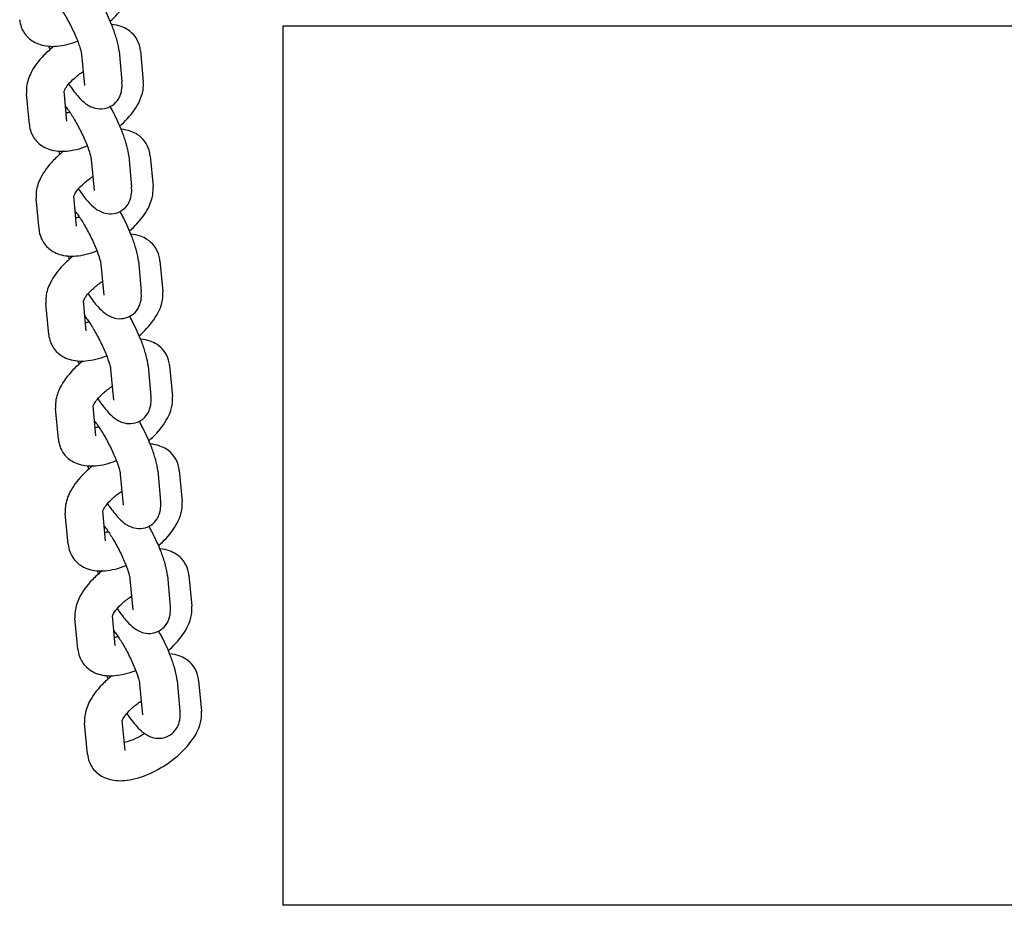
# Model space of a CAD drawing. Extents: x -23916 to -7741, y 27227 to 38083.
# Drawn here: x -17329 to -17173, y 27799 to 27940 of the extents above; entities that cross this region are included whole.
import ezdxf

# ---------------------------------------------------------------- set-up
doc = ezdxf.new("R2010")
doc.units = 0
doc.header["$MEASUREMENT"] = 0
doc.layers.get('0').update_dxf_attribs({"linetype": 'CONTINUOUS'})

# ---------------------------------------------------------------- blocks, each defined once
blk = doc.blocks.new('A$C038277DE')
for p, q in [((5668.87, 712), (4368.87, 712)), ((4368.87, 712), (4368.87, 572)), ((4336.84, 707.49), (4337.29, 702.58)), ((4342.81, 708.05), (4343.26, 703.13)), ((4346.23, 708.06), (4346.68, 703.14)), ((4328.53, 696.32), (4328.08, 701.24)), ((4334.51, 696.88), (4334.07, 701.65)), ((4338.38, 690.79), (4338.83, 685.87)), ((4344.35, 691.34), (4344.81, 686.43)), ((4347.77, 691.35), (4348.23, 686.44)), ((4330.08, 679.62), (4329.62, 684.53)), ((4336.05, 680.17), (4335.61, 684.95)), ((4345.9, 674.63), (4346.35, 669.72)), ((4349.32, 674.65), (4349.77, 669.73)), ((4339.92, 674.08), (4340.38, 669.17)), ((4337.59, 663.46), (4337.15, 668.24)), ((4331.62, 662.91), (4331.16, 667.83)), ((4341.46, 657.38), (4341.92, 652.46)), ((4347.44, 657.93), (4347.89, 653.02)), ((4350.86, 657.94), (4351.31, 653.03)), ((4333.16, 646.21), (4332.71, 651.12)), ((4339.14, 646.76), (4338.7, 651.53)), ((4343.01, 640.67), (4343.46, 635.76)), ((4348.98, 641.22), (4349.44, 636.31)), ((4352.4, 641.23), (4352.86, 636.32)), ((4334.7, 629.5), (4334.25, 634.41)), ((4340.68, 630.05), (4340.24, 634.83)), ((4350.52, 624.52), (4350.98, 619.6)), ((4353.95, 624.53), (4354.4, 619.62)), ((4344.55, 623.97), (4345, 619.05)), ((4342.22, 613.35), (4341.78, 618.12)), ((4336.25, 612.8), (4335.79, 617.71)), ((4346.09, 607.26), (4346.55, 602.35)), ((4352.07, 607.81), (4352.52, 602.9)), ((4355.49, 607.82), (4355.94, 602.91)), ((4337.79, 596.09), (4337.34, 601)), ((4343.77, 596.64), (4343.32, 601.42)), ((5668.87, 572), (4368.87, 572))]:
    blk.add_line(p, q)
for points, knots in [([(4341.4, 712.8), (4341.82, 713.17), (4342.22, 713.55), (4343.46, 714.89), (4344.1, 715.83), (4344.79, 717.3), (4344.99, 717.9), (4345.17, 718.98), (4345.18, 719.43), (4345.14, 719.85)], [41.731197, 41.731197, 41.731197, 41.731197, 43.049902, 43.049902, 46.155326, 46.155326, 48.091329, 48.091329, 49.560935, 49.560935, 49.560935, 49.560935]), ([(4332.75, 715.92), (4332.89, 715.75), (4333.04, 715.54), (4333.52, 714.86), (4333.86, 714.34), (4334.55, 713.16), (4334.91, 712.49), (4335.57, 711.15), (4335.87, 710.48), (4336.36, 709.27), (4336.53, 708.76), (4336.74, 708.02), (4336.8, 707.76), (4336.83, 707.56), (4336.83, 707.52), (4336.83, 707.49)], [19.530954, 19.530954, 19.530954, 19.530954, 20.29396, 20.29396, 21.69458, 21.69458, 23.216353, 23.216353, 24.749099, 24.749099, 26.199732, 26.199732, 27.466595, 27.466595, 27.946415, 27.946415, 27.946415, 27.946415]), ([(4342.81, 708.05), (4342.77, 708.52), (4342.67, 709.05), (4342.47, 709.83), (4342.42, 709.99), (4342.37, 710.16), (4342.2, 710.71), (4342, 711.3), (4341.38, 712.88), (4340.94, 713.87), (4340.25, 715.22), (4340.07, 715.57), (4339.88, 715.91)], [67.243563, 67.243563, 67.243563, 67.243563, 69.71322, 69.71322, 70.357054, 70.357054, 70.357054, 72.516137, 72.516137, 75.807896, 75.807896, 76.948143, 76.948143, 76.948143, 76.948143]), ([(4326.99, 713.03), (4327.03, 712.61), (4327.12, 712.21), (4327.49, 711.21), (4327.87, 710.63), (4328.86, 709.7), (4329.48, 709.31), (4331.1, 708.8), (4332, 708.74), (4333.9, 708.9), (4335, 709.16), (4336.21, 709.63)], [23.242907, 23.242907, 23.242907, 23.242907, 24.912565, 24.912565, 27.868946, 27.868946, 30.675017, 30.675017, 33.647612, 33.647612, 36.908013, 36.908013, 36.908013, 36.908013]), ([(4346.23, 708.06), (4346.2, 708.37), (4346.14, 708.67), (4345.91, 709.46), (4345.68, 709.93), (4345.03, 710.8), (4344.63, 711.16), (4344.18, 711.45), (4343.86, 711.66), (4343.52, 711.82), (4342.65, 712.13), (4342.13, 712.23), (4341.62, 712.28)], [49.560935, 49.560935, 49.560935, 49.560935, 50.643741, 50.643741, 52.56578, 52.56578, 54.50247, 54.50247, 54.50247, 55.874664, 55.874664, 57.803685, 57.803685, 57.803685, 57.803685]), ([(4332.43, 708.79), (4331.87, 708.34), (4331.34, 707.86), (4329.95, 706.44), (4329.28, 705.51), (4328.46, 703.9), (4328.2, 703.14), (4328.05, 701.97), (4328.05, 701.59), (4328.08, 701.24)], [68.017561, 68.017561, 68.017561, 68.017561, 69.956219, 69.956219, 73.519586, 73.519586, 76.342232, 76.342232, 77.745377, 77.745377, 77.745377, 77.745377]), ([(4331.6, 708.81), (4331.62, 708.76), (4331.64, 708.72), (4331.71, 708.54), (4331.77, 708.41), (4331.82, 708.28)], [34.9608061, 34.9608061, 34.9608061, 34.9608061, 35.1343087, 35.1343087, 35.5996255, 35.5996255, 35.5996255, 35.5996255]), ([(4334.05, 701.6), (4334.05, 701.6), (4334.05, 701.61), (4334.07, 701.67), (4334.12, 701.79), (4334.33, 702.17), (4334.5, 702.43), (4334.99, 703.03), (4335.32, 703.37), (4336.12, 704.08), (4336.59, 704.44), (4337.09, 704.76)], [22.631827, 22.631827, 22.631827, 22.631827, 23.014961, 23.014961, 24.51969, 24.51969, 26.174552, 26.174552, 28.070117, 28.070117, 30.106411, 30.106411, 30.106411, 30.106411]), ([(4334.79, 702.78), (4335.39, 701.89), (4335.92, 701.23), (4336.73, 700.33), (4337.1, 699.98), (4337.68, 699.55), (4337.9, 699.41), (4338.41, 699.13), (4338.71, 699.01), (4339.5, 698.82), (4339.97, 698.8), (4340.89, 698.95), (4341.33, 699.12), (4342.13, 699.64), (4342.46, 699.99), (4342.86, 700.62), (4342.97, 700.86), (4343.14, 701.33), (4343.19, 701.55), (4343.29, 702.14), (4343.31, 702.51), (4343.27, 703.01), (4343.27, 703.07), (4343.26, 703.13)], [42.353052, 42.353052, 42.353052, 42.353052, 46.108038, 46.108038, 49.511977, 49.511977, 51.30717, 51.30717, 53.339814, 53.339814, 56.088421, 56.088421, 58.782894, 58.782894, 61.521496, 61.521496, 63.112641, 63.112641, 64.566306, 64.566306, 66.910603, 66.910603, 67.243559, 67.243559, 67.243559, 67.243559]), ([(4342.94, 696.1), (4343.36, 696.46), (4343.76, 696.85), (4345, 698.19), (4345.64, 699.13), (4346.33, 700.6), (4346.53, 701.19), (4346.71, 702.27), (4346.72, 702.72), (4346.68, 703.14)], [41.731197, 41.731197, 41.731197, 41.731197, 43.049902, 43.049902, 46.155326, 46.155326, 48.091329, 48.091329, 49.560935, 49.560935, 49.560935, 49.560935]), ([(4334.29, 699.22), (4334.43, 699.04), (4334.58, 698.84), (4335.07, 698.16), (4335.4, 697.63), (4336.1, 696.45), (4336.45, 695.79), (4337.12, 694.45), (4337.42, 693.78), (4337.9, 692.57), (4338.07, 692.06), (4338.29, 691.31), (4338.34, 691.06), (4338.37, 690.85), (4338.38, 690.81), (4338.38, 690.79)], [19.530954, 19.530954, 19.530954, 19.530954, 20.29396, 20.29396, 21.69458, 21.69458, 23.216353, 23.216353, 24.749099, 24.749099, 26.199732, 26.199732, 27.466595, 27.466595, 27.946415, 27.946415, 27.946415, 27.946415]), ([(4344.35, 691.34), (4344.31, 691.81), (4344.21, 692.34), (4344.01, 693.12), (4343.96, 693.28), (4343.91, 693.45), (4343.75, 694.01), (4343.54, 694.6), (4342.93, 696.17), (4342.48, 697.17), (4341.79, 698.52), (4341.61, 698.86), (4341.42, 699.2)], [67.243559, 67.243559, 67.243559, 67.243559, 69.713213, 69.713213, 70.357049, 70.357049, 70.357049, 72.516132, 72.516132, 75.807891, 75.807891, 76.948138, 76.948138, 76.948138, 76.948138]), ([(4328.53, 696.32), (4328.57, 695.9), (4328.66, 695.51), (4329.03, 694.5), (4329.41, 693.92), (4330.4, 692.99), (4331.03, 692.6), (4332.65, 692.1), (4333.55, 692.03), (4335.44, 692.2), (4336.55, 692.45), (4337.75, 692.93)], [23.242907, 23.242907, 23.242907, 23.242907, 24.912565, 24.912565, 27.868946, 27.868946, 30.675017, 30.675017, 33.647612, 33.647612, 36.908013, 36.908013, 36.908013, 36.908013]), ([(4347.77, 691.35), (4347.74, 691.66), (4347.69, 691.96), (4347.45, 692.75), (4347.22, 693.23), (4346.57, 694.09), (4346.17, 694.46), (4345.72, 694.75), (4345.4, 694.95), (4345.06, 695.12), (4344.19, 695.43), (4343.67, 695.53), (4343.16, 695.57)], [49.560935, 49.560935, 49.560935, 49.560935, 50.643741, 50.643741, 52.56578, 52.56578, 54.50247, 54.50247, 54.50247, 55.874664, 55.874664, 57.803685, 57.803685, 57.803685, 57.803685]), ([(4333.97, 692.08), (4333.41, 691.64), (4332.88, 691.16), (4331.5, 689.73), (4330.83, 688.81), (4330, 687.2), (4329.74, 686.44), (4329.59, 685.26), (4329.59, 684.89), (4329.62, 684.53)], [68.017561, 68.017561, 68.017561, 68.017561, 69.956219, 69.956219, 73.519586, 73.519586, 76.342232, 76.342232, 77.745377, 77.745377, 77.745377, 77.745377]), ([(4333.15, 692.1), (4333.17, 692.06), (4333.19, 692.01), (4333.26, 691.84), (4333.31, 691.71), (4333.37, 691.58)], [34.9608071, 34.9608071, 34.9608071, 34.9608071, 35.1343097, 35.1343097, 35.5996266, 35.5996266, 35.5996266, 35.5996266]), ([(4335.59, 684.89), (4335.59, 684.89), (4335.6, 684.9), (4335.61, 684.96), (4335.66, 685.09), (4335.87, 685.47), (4336.04, 685.72), (4336.53, 686.32), (4336.87, 686.66), (4337.67, 687.37), (4338.13, 687.73), (4338.63, 688.06)], [22.631827, 22.631827, 22.631827, 22.631827, 23.014961, 23.014961, 24.51969, 24.51969, 26.174552, 26.174552, 28.070117, 28.070117, 30.106411, 30.106411, 30.106411, 30.106411]), ([(4336.33, 686.08), (4336.93, 685.18), (4337.46, 684.52), (4338.27, 683.63), (4338.64, 683.28), (4339.22, 682.84), (4339.44, 682.7), (4339.96, 682.43), (4340.25, 682.31), (4341.05, 682.11), (4341.52, 682.09), (4342.44, 682.24), (4342.88, 682.41), (4343.67, 682.94), (4344, 683.28), (4344.4, 683.91), (4344.51, 684.15), (4344.68, 684.62), (4344.73, 684.85), (4344.83, 685.43), (4344.85, 685.81), (4344.82, 686.3), (4344.81, 686.36), (4344.81, 686.43)], [42.353053, 42.353053, 42.353053, 42.353053, 46.10804, 46.10804, 49.511979, 49.511979, 51.307173, 51.307173, 53.339817, 53.339817, 56.088424, 56.088424, 58.782897, 58.782897, 61.521499, 61.521499, 63.112646, 63.112646, 64.566311, 64.566311, 66.910608, 66.910608, 67.243563, 67.243563, 67.243563, 67.243563]), ([(4344.48, 679.39), (4344.9, 679.76), (4345.3, 680.14), (4346.55, 681.48), (4347.19, 682.42), (4347.87, 683.89), (4348.07, 684.49), (4348.25, 685.57), (4348.27, 686.01), (4348.23, 686.44)], [41.731197, 41.731197, 41.731197, 41.731197, 43.049902, 43.049902, 46.155326, 46.155326, 48.091329, 48.091329, 49.560935, 49.560935, 49.560935, 49.560935]), ([(4335.83, 682.51), (4335.97, 682.34), (4336.13, 682.13), (4336.61, 681.45), (4336.94, 680.93), (4337.64, 679.75), (4338, 679.08), (4338.66, 677.74), (4338.96, 677.07), (4339.44, 675.86), (4339.61, 675.35), (4339.83, 674.6), (4339.88, 674.35), (4339.91, 674.15), (4339.92, 674.11), (4339.92, 674.08)], [19.530954, 19.530954, 19.530954, 19.530954, 20.29396, 20.29396, 21.69458, 21.69458, 23.216353, 23.216353, 24.749099, 24.749099, 26.199732, 26.199732, 27.466595, 27.466595, 27.946415, 27.946415, 27.946415, 27.946415]), ([(4345.9, 674.63), (4345.85, 675.11), (4345.76, 675.63), (4345.55, 676.41), (4345.51, 676.58), (4345.46, 676.74), (4345.29, 677.3), (4345.09, 677.89), (4344.47, 679.46), (4344.02, 680.46), (4343.33, 681.81), (4343.15, 682.16), (4342.97, 682.49)], [67.243568, 67.243568, 67.243568, 67.243568, 69.713227, 69.713227, 70.357059, 70.357059, 70.357059, 72.516142, 72.516142, 75.807901, 75.807901, 76.948148, 76.948148, 76.948148, 76.948148]), ([(4330.08, 679.62), (4330.11, 679.2), (4330.21, 678.8), (4330.58, 677.8), (4330.96, 677.22), (4331.95, 676.29), (4332.57, 675.9), (4334.19, 675.39), (4335.09, 675.33), (4336.98, 675.49), (4338.09, 675.75), (4339.3, 676.22)], [23.242907, 23.242907, 23.242907, 23.242907, 24.912565, 24.912565, 27.868946, 27.868946, 30.675017, 30.675017, 33.647612, 33.647612, 36.908013, 36.908013, 36.908013, 36.908013]), ([(4349.32, 674.65), (4349.29, 674.96), (4349.23, 675.26), (4349, 676.04), (4348.76, 676.52), (4348.11, 677.39), (4347.72, 677.75), (4347.26, 678.04), (4346.94, 678.25), (4346.6, 678.41), (4345.74, 678.72), (4345.22, 678.82), (4344.7, 678.86)], [49.560935, 49.560935, 49.560935, 49.560935, 50.643741, 50.643741, 52.56578, 52.56578, 54.50247, 54.50247, 54.50247, 55.874664, 55.874664, 57.803685, 57.803685, 57.803685, 57.803685]), ([(4335.51, 675.38), (4334.95, 674.93), (4334.42, 674.45), (4333.04, 673.03), (4332.37, 672.1), (4331.55, 670.49), (4331.28, 669.73), (4331.14, 668.55), (4331.13, 668.18), (4331.16, 667.83)], [68.017561, 68.017561, 68.017561, 68.017561, 69.956219, 69.956219, 73.519586, 73.519586, 76.342232, 76.342232, 77.745377, 77.745377, 77.745377, 77.745377]), ([(4334.69, 675.4), (4334.71, 675.35), (4334.73, 675.3), (4334.8, 675.13), (4334.85, 675), (4334.91, 674.87)], [34.9608081, 34.9608081, 34.9608081, 34.9608081, 35.1343106, 35.1343106, 35.5996276, 35.5996276, 35.5996276, 35.5996276]), ([(4337.14, 668.19), (4337.14, 668.19), (4337.14, 668.2), (4337.16, 668.26), (4337.2, 668.38), (4337.41, 668.76), (4337.58, 669.02), (4338.08, 669.61), (4338.41, 669.96), (4339.21, 670.67), (4339.68, 671.03), (4340.17, 671.35)], [22.631827, 22.631827, 22.631827, 22.631827, 23.014961, 23.014961, 24.51969, 24.51969, 26.174552, 26.174552, 28.070117, 28.070117, 30.106411, 30.106411, 30.106411, 30.106411]), ([(4337.88, 669.37), (4338.48, 668.48), (4339, 667.82), (4339.81, 666.92), (4340.18, 666.57), (4340.77, 666.14), (4340.98, 665.99), (4341.5, 665.72), (4341.8, 665.6), (4342.59, 665.41), (4343.06, 665.38), (4343.98, 665.54), (4344.42, 665.71), (4345.21, 666.23), (4345.55, 666.58), (4345.94, 667.21), (4346.06, 667.45), (4346.22, 667.92), (4346.28, 668.14), (4346.37, 668.72), (4346.39, 669.1), (4346.36, 669.6), (4346.36, 669.66), (4346.35, 669.72)], [42.353055, 42.353055, 42.353055, 42.353055, 46.108041, 46.108041, 49.511981, 49.511981, 51.307175, 51.307175, 53.33982, 53.33982, 56.088427, 56.088427, 58.782901, 58.782901, 61.521503, 61.521503, 63.11265, 63.11265, 64.566315, 64.566315, 66.910614, 66.910614, 67.243568, 67.243568, 67.243568, 67.243568]), ([(4346.03, 662.68), (4346.45, 663.05), (4346.84, 663.44), (4348.09, 664.78), (4348.73, 665.71), (4349.42, 667.18), (4349.62, 667.78), (4349.79, 668.86), (4349.81, 669.31), (4349.77, 669.73)], [41.731197, 41.731197, 41.731197, 41.731197, 43.049902, 43.049902, 46.155326, 46.155326, 48.091329, 48.091329, 49.560935, 49.560935, 49.560935, 49.560935]), ([(4337.38, 665.81), (4337.51, 665.63), (4337.67, 665.43), (4338.15, 664.74), (4338.49, 664.22), (4339.18, 663.04), (4339.54, 662.38), (4340.2, 661.04), (4340.5, 660.37), (4340.98, 659.15), (4341.16, 658.65), (4341.37, 657.9), (4341.43, 657.65), (4341.46, 657.44), (4341.46, 657.4), (4341.46, 657.38)], [19.530954, 19.530954, 19.530954, 19.530954, 20.29396, 20.29396, 21.69458, 21.69458, 23.216353, 23.216353, 24.749099, 24.749099, 26.199732, 26.199732, 27.466595, 27.466595, 27.946415, 27.946415, 27.946415, 27.946415]), ([(4347.44, 657.93), (4347.4, 658.4), (4347.3, 658.93), (4347.09, 659.71), (4347.05, 659.87), (4347, 660.04), (4346.83, 660.6), (4346.63, 661.19), (4346.01, 662.76), (4345.56, 663.75), (4344.88, 665.11), (4344.7, 665.45), (4344.51, 665.79)], [67.243568, 67.243568, 67.243568, 67.243568, 69.713227, 69.713227, 70.357059, 70.357059, 70.357059, 72.516142, 72.516142, 75.807901, 75.807901, 76.948148, 76.948148, 76.948148, 76.948148]), ([(4331.62, 662.91), (4331.66, 662.49), (4331.75, 662.1), (4332.12, 661.09), (4332.5, 660.51), (4333.49, 659.58), (4334.11, 659.19), (4335.73, 658.69), (4336.63, 658.62), (4338.53, 658.78), (4339.63, 659.04), (4340.84, 659.52)], [23.242907, 23.242907, 23.242907, 23.242907, 24.912565, 24.912565, 27.868946, 27.868946, 30.675017, 30.675017, 33.647612, 33.647612, 36.908013, 36.908013, 36.908013, 36.908013]), ([(4350.86, 657.94), (4350.83, 658.25), (4350.77, 658.55), (4350.54, 659.34), (4350.31, 659.82), (4349.66, 660.68), (4349.26, 661.05), (4348.81, 661.34), (4348.49, 661.54), (4348.14, 661.71), (4347.28, 662.02), (4346.76, 662.12), (4346.25, 662.16)], [49.560935, 49.560935, 49.560935, 49.560935, 50.643741, 50.643741, 52.56578, 52.56578, 54.50247, 54.50247, 54.50247, 55.874664, 55.874664, 57.803685, 57.803685, 57.803685, 57.803685]), ([(4337.06, 658.67), (4336.49, 658.23), (4335.97, 657.75), (4334.58, 656.32), (4333.91, 655.39), (4333.09, 653.79), (4332.83, 653.03), (4332.68, 651.85), (4332.68, 651.47), (4332.71, 651.12)], [68.017561, 68.017561, 68.017561, 68.017561, 69.956219, 69.956219, 73.519586, 73.519586, 76.342232, 76.342232, 77.745377, 77.745377, 77.745377, 77.745377]), ([(4336.23, 658.69), (4336.25, 658.65), (4336.27, 658.6), (4336.34, 658.42), (4336.4, 658.3), (4336.45, 658.17)], [34.9608081, 34.9608081, 34.9608081, 34.9608081, 35.1343106, 35.1343106, 35.5996276, 35.5996276, 35.5996276, 35.5996276]), ([(4338.68, 651.48), (4338.68, 651.48), (4338.68, 651.49), (4338.7, 651.55), (4338.74, 651.68), (4338.96, 652.06), (4339.13, 652.31), (4339.62, 652.91), (4339.95, 653.25), (4340.75, 653.96), (4341.22, 654.32), (4341.72, 654.65)], [22.631827, 22.631827, 22.631827, 22.631827, 23.014961, 23.014961, 24.51969, 24.51969, 26.174552, 26.174552, 28.070117, 28.070117, 30.106411, 30.106411, 30.106411, 30.106411]), ([(4339.42, 652.67), (4340.02, 651.77), (4340.55, 651.11), (4341.36, 650.22), (4341.73, 649.87), (4342.31, 649.43), (4342.53, 649.29), (4343.04, 649.02), (4343.34, 648.89), (4344.13, 648.7), (4344.6, 648.68), (4345.52, 648.83), (4345.96, 649), (4346.76, 649.53), (4347.09, 649.87), (4347.48, 650.5), (4347.6, 650.74), (4347.77, 651.21), (4347.82, 651.44), (4347.92, 652.02), (4347.94, 652.4), (4347.9, 652.89), (4347.9, 652.95), (4347.89, 653.02)], [42.353055, 42.353055, 42.353055, 42.353055, 46.108041, 46.108041, 49.511981, 49.511981, 51.307175, 51.307175, 53.33982, 53.33982, 56.088427, 56.088427, 58.782901, 58.782901, 61.521503, 61.521503, 63.11265, 63.11265, 64.566315, 64.566315, 66.910614, 66.910614, 67.243568, 67.243568, 67.243568, 67.243568]), ([(4347.57, 645.98), (4347.99, 646.35), (4348.39, 646.73), (4349.63, 648.07), (4350.27, 649.01), (4350.96, 650.48), (4351.16, 651.07), (4351.34, 652.16), (4351.35, 652.6), (4351.31, 653.03)], [41.731197, 41.731197, 41.731197, 41.731197, 43.049902, 43.049902, 46.155326, 46.155326, 48.091329, 48.091329, 49.560935, 49.560935, 49.560935, 49.560935]), ([(4338.92, 649.1), (4339.06, 648.93), (4339.21, 648.72), (4339.69, 648.04), (4340.03, 647.52), (4340.73, 646.33), (4341.08, 645.67), (4341.75, 644.33), (4342.05, 643.66), (4342.53, 642.45), (4342.7, 641.94), (4342.92, 641.19), (4342.97, 640.94), (4343, 640.74), (4343, 640.7), (4343.01, 640.67)], [19.530954, 19.530954, 19.530954, 19.530954, 20.29396, 20.29396, 21.69458, 21.69458, 23.216353, 23.216353, 24.749099, 24.749099, 26.199732, 26.199732, 27.466595, 27.466595, 27.946415, 27.946415, 27.946415, 27.946415]), ([(4348.98, 641.22), (4348.94, 641.69), (4348.84, 642.22), (4348.64, 643), (4348.59, 643.17), (4348.54, 643.33), (4348.38, 643.89), (4348.17, 644.48), (4347.56, 646.05), (4347.11, 647.05), (4346.42, 648.4), (4346.24, 648.74), (4346.05, 649.08)], [67.24356, 67.24356, 67.24356, 67.24356, 69.713215, 69.713215, 70.35705, 70.35705, 70.35705, 72.516133, 72.516133, 75.807892, 75.807892, 76.948139, 76.948139, 76.948139, 76.948139]), ([(4333.16, 646.21), (4333.2, 645.78), (4333.29, 645.39), (4333.66, 644.38), (4334.04, 643.81), (4335.03, 642.88), (4335.66, 642.49), (4337.28, 641.98), (4338.18, 641.92), (4340.07, 642.08), (4341.18, 642.34), (4342.38, 642.81)], [23.242907, 23.242907, 23.242907, 23.242907, 24.912565, 24.912565, 27.868946, 27.868946, 30.675017, 30.675017, 33.647612, 33.647612, 36.908013, 36.908013, 36.908013, 36.908013]), ([(4352.4, 641.23), (4352.37, 641.55), (4352.32, 641.84), (4352.08, 642.63), (4351.85, 643.11), (4351.2, 643.98), (4350.8, 644.34), (4350.35, 644.63), (4350.03, 644.84), (4349.69, 645), (4348.82, 645.31), (4348.3, 645.41), (4347.79, 645.45)], [49.560935, 49.560935, 49.560935, 49.560935, 50.643741, 50.643741, 52.56578, 52.56578, 54.50247, 54.50247, 54.50247, 55.874664, 55.874664, 57.803685, 57.803685, 57.803685, 57.803685]), ([(4338.6, 641.97), (4338.04, 641.52), (4337.51, 641.04), (4336.13, 639.61), (4335.46, 638.69), (4334.63, 637.08), (4334.37, 636.32), (4334.22, 635.14), (4334.22, 634.77), (4334.25, 634.41)], [68.017561, 68.017561, 68.017561, 68.017561, 69.956219, 69.956219, 73.519586, 73.519586, 76.342232, 76.342232, 77.745377, 77.745377, 77.745377, 77.745377]), ([(4337.78, 641.99), (4337.79, 641.94), (4337.81, 641.89), (4337.89, 641.72), (4337.94, 641.59), (4338, 641.46)], [34.9608055, 34.9608055, 34.9608055, 34.9608055, 35.1343082, 35.1343082, 35.5996249, 35.5996249, 35.5996249, 35.5996249]), ([(4340.22, 634.78), (4340.22, 634.78), (4340.22, 634.78), (4340.24, 634.84), (4340.29, 634.97), (4340.5, 635.35), (4340.67, 635.61), (4341.16, 636.2), (4341.5, 636.55), (4342.29, 637.26), (4342.76, 637.61), (4343.26, 637.94)], [22.631827, 22.631827, 22.631827, 22.631827, 23.014961, 23.014961, 24.51969, 24.51969, 26.174552, 26.174552, 28.070117, 28.070117, 30.106411, 30.106411, 30.106411, 30.106411]), ([(4340.96, 635.96), (4341.56, 635.07), (4342.09, 634.41), (4342.9, 633.51), (4343.27, 633.16), (4343.85, 632.73), (4344.07, 632.58), (4344.59, 632.31), (4344.88, 632.19), (4345.68, 632), (4346.15, 631.97), (4347.07, 632.13), (4347.5, 632.29), (4348.3, 632.82), (4348.63, 633.17), (4349.03, 633.8), (4349.14, 634.04), (4349.31, 634.51), (4349.36, 634.73), (4349.46, 635.31), (4349.48, 635.69), (4349.45, 636.18), (4349.44, 636.25), (4349.44, 636.31)], [42.353051, 42.353051, 42.353051, 42.353051, 46.108037, 46.108037, 49.511976, 49.511976, 51.307169, 51.307169, 53.339813, 53.339813, 56.088419, 56.088419, 58.782892, 58.782892, 61.521494, 61.521494, 63.112639, 63.112639, 64.566304, 64.566304, 66.9106, 66.9106, 67.243556, 67.243556, 67.243556, 67.243556]), ([(4349.11, 629.27), (4349.53, 629.64), (4349.93, 630.02), (4351.17, 631.36), (4351.82, 632.3), (4352.5, 633.77), (4352.7, 634.37), (4352.88, 635.45), (4352.9, 635.9), (4352.86, 636.32)], [41.731197, 41.731197, 41.731197, 41.731197, 43.049902, 43.049902, 46.155326, 46.155326, 48.091329, 48.091329, 49.560935, 49.560935, 49.560935, 49.560935]), ([(4340.46, 632.39), (4340.6, 632.22), (4340.76, 632.02), (4341.24, 631.33), (4341.57, 630.81), (4342.27, 629.63), (4342.63, 628.97), (4343.29, 627.63), (4343.59, 626.95), (4344.07, 625.74), (4344.24, 625.23), (4344.46, 624.49), (4344.51, 624.23), (4344.54, 624.03), (4344.55, 623.99), (4344.55, 623.97)], [19.530954, 19.530954, 19.530954, 19.530954, 20.29396, 20.29396, 21.69458, 21.69458, 23.216353, 23.216353, 24.749099, 24.749099, 26.199732, 26.199732, 27.466595, 27.466595, 27.946415, 27.946415, 27.946415, 27.946415]), ([(4350.52, 624.52), (4350.48, 624.99), (4350.39, 625.52), (4350.18, 626.3), (4350.13, 626.46), (4350.09, 626.63), (4349.92, 627.19), (4349.72, 627.77), (4349.1, 629.35), (4348.65, 630.34), (4347.96, 631.69), (4347.78, 632.04), (4347.6, 632.38)], [67.243561, 67.243561, 67.243561, 67.243561, 69.713216, 69.713216, 70.357051, 70.357051, 70.357051, 72.516134, 72.516134, 75.807894, 75.807894, 76.948141, 76.948141, 76.948141, 76.948141]), ([(4334.7, 629.5), (4334.74, 629.08), (4334.84, 628.68), (4335.21, 627.68), (4335.59, 627.1), (4336.58, 626.17), (4337.2, 625.78), (4338.82, 625.27), (4339.72, 625.21), (4341.61, 625.37), (4342.72, 625.63), (4343.93, 626.1)], [23.242907, 23.242907, 23.242907, 23.242907, 24.912565, 24.912565, 27.868946, 27.868946, 30.675017, 30.675017, 33.647612, 33.647612, 36.908013, 36.908013, 36.908013, 36.908013]), ([(4353.95, 624.53), (4353.92, 624.84), (4353.86, 625.14), (4353.63, 625.93), (4353.39, 626.41), (4352.74, 627.27), (4352.34, 627.63), (4351.89, 627.93), (4351.57, 628.13), (4351.23, 628.3), (4350.37, 628.61), (4349.85, 628.71), (4349.33, 628.75)], [49.560935, 49.560935, 49.560935, 49.560935, 50.643741, 50.643741, 52.56578, 52.56578, 54.50247, 54.50247, 54.50247, 55.874664, 55.874664, 57.803685, 57.803685, 57.803685, 57.803685]), ([(4340.14, 625.26), (4339.58, 624.81), (4339.05, 624.34), (4337.67, 622.91), (4337, 621.98), (4336.18, 620.38), (4335.91, 619.62), (4335.77, 618.44), (4335.76, 618.06), (4335.79, 617.71)], [68.017561, 68.017561, 68.017561, 68.017561, 69.956219, 69.956219, 73.519586, 73.519586, 76.342232, 76.342232, 77.745377, 77.745377, 77.745377, 77.745377]), ([(4339.32, 625.28), (4339.34, 625.23), (4339.36, 625.19), (4339.43, 625.01), (4339.48, 624.88), (4339.54, 624.76)], [34.960807, 34.960807, 34.960807, 34.960807, 35.1343096, 35.1343096, 35.5996265, 35.5996265, 35.5996265, 35.5996265]), ([(4341.77, 618.07), (4341.77, 618.07), (4341.77, 618.08), (4341.78, 618.14), (4341.83, 618.27), (4342.04, 618.64), (4342.21, 618.9), (4342.71, 619.5), (4343.04, 619.84), (4343.84, 620.55), (4344.31, 620.91), (4344.8, 621.23)], [22.631827, 22.631827, 22.631827, 22.631827, 23.014961, 23.014961, 24.51969, 24.51969, 26.174552, 26.174552, 28.070117, 28.070117, 30.106411, 30.106411, 30.106411, 30.106411]), ([(4342.51, 619.25), (4343.11, 618.36), (4343.63, 617.7), (4344.44, 616.81), (4344.81, 616.46), (4345.39, 616.02), (4345.61, 615.88), (4346.13, 615.6), (4346.43, 615.48), (4347.22, 615.29), (4347.69, 615.27), (4348.61, 615.42), (4349.05, 615.59), (4349.84, 616.12), (4350.17, 616.46), (4350.57, 617.09), (4350.68, 617.33), (4350.85, 617.8), (4350.91, 618.03), (4351, 618.61), (4351.02, 618.99), (4350.99, 619.48), (4350.98, 619.54), (4350.98, 619.6)], [42.353053, 42.353053, 42.353053, 42.353053, 46.108039, 46.108039, 49.511979, 49.511979, 51.307172, 51.307172, 53.339817, 53.339817, 56.088424, 56.088424, 58.782897, 58.782897, 61.521499, 61.521499, 63.112645, 63.112645, 64.56631, 64.56631, 66.910608, 66.910608, 67.243563, 67.243563, 67.243563, 67.243563]), ([(4350.66, 612.57), (4351.08, 612.94), (4351.47, 613.32), (4352.72, 614.66), (4353.36, 615.6), (4354.05, 617.07), (4354.25, 617.66), (4354.42, 618.75), (4354.44, 619.19), (4354.4, 619.62)], [41.731197, 41.731197, 41.731197, 41.731197, 43.049902, 43.049902, 46.155326, 46.155326, 48.091329, 48.091329, 49.560935, 49.560935, 49.560935, 49.560935]), ([(4342.01, 615.69), (4342.14, 615.52), (4342.3, 615.31), (4342.78, 614.63), (4343.12, 614.11), (4343.81, 612.92), (4344.17, 612.26), (4344.83, 610.92), (4345.13, 610.25), (4345.61, 609.04), (4345.79, 608.53), (4346, 607.78), (4346.05, 607.53), (4346.09, 607.33), (4346.09, 607.28), (4346.09, 607.26)], [19.530954, 19.530954, 19.530954, 19.530954, 20.29396, 20.29396, 21.69458, 21.69458, 23.216353, 23.216353, 24.749099, 24.749099, 26.199732, 26.199732, 27.466595, 27.466595, 27.946415, 27.946415, 27.946415, 27.946415]), ([(4352.07, 607.81), (4352.02, 608.28), (4351.93, 608.81), (4351.72, 609.59), (4351.68, 609.76), (4351.63, 609.92), (4351.46, 610.48), (4351.26, 611.07), (4350.64, 612.64), (4350.19, 613.64), (4349.51, 614.99), (4349.32, 615.33), (4349.14, 615.67)], [67.243559, 67.243559, 67.243559, 67.243559, 69.713214, 69.713214, 70.35705, 70.35705, 70.35705, 72.516133, 72.516133, 75.807892, 75.807892, 76.948139, 76.948139, 76.948139, 76.948139]), ([(4336.25, 612.8), (4336.29, 612.37), (4336.38, 611.98), (4336.75, 610.97), (4337.13, 610.39), (4338.12, 609.46), (4338.74, 609.08), (4340.36, 608.57), (4341.26, 608.51), (4343.16, 608.67), (4344.26, 608.93), (4345.47, 609.4)], [23.242907, 23.242907, 23.242907, 23.242907, 24.912565, 24.912565, 27.868946, 27.868946, 30.675017, 30.675017, 33.647612, 33.647612, 36.908013, 36.908013, 36.908013, 36.908013]), ([(4355.49, 607.82), (4355.46, 608.14), (4355.4, 608.43), (4355.17, 609.22), (4354.93, 609.7), (4354.29, 610.56), (4353.89, 610.93), (4353.44, 611.22), (4353.12, 611.43), (4352.77, 611.59), (4351.91, 611.9), (4351.39, 612), (4350.87, 612.04)], [49.560935, 49.560935, 49.560935, 49.560935, 50.643741, 50.643741, 52.56578, 52.56578, 54.50247, 54.50247, 54.50247, 55.874664, 55.874664, 57.803685, 57.803685, 57.803685, 57.803685]), ([(4341.69, 608.56), (4341.12, 608.11), (4340.59, 607.63), (4339.21, 606.2), (4338.54, 605.28), (4337.72, 603.67), (4337.46, 602.91), (4337.31, 601.73), (4337.3, 601.36), (4337.34, 601)], [68.017561, 68.017561, 68.017561, 68.017561, 69.956219, 69.956219, 73.519586, 73.519586, 76.342232, 76.342232, 77.745377, 77.745377, 77.745377, 77.745377]), ([(4340.86, 608.58), (4340.88, 608.53), (4340.9, 608.48), (4340.97, 608.31), (4341.03, 608.18), (4341.08, 608.05)], [34.960805, 34.960805, 34.960805, 34.960805, 35.1343077, 35.1343077, 35.5996243, 35.5996243, 35.5996243, 35.5996243]), ([(4343.31, 601.37), (4343.31, 601.37), (4343.31, 601.37), (4343.33, 601.43), (4343.37, 601.56), (4343.58, 601.94), (4343.76, 602.19), (4344.25, 602.79), (4344.58, 603.14), (4345.38, 603.84), (4345.85, 604.2), (4346.35, 604.53)], [22.631827, 22.631827, 22.631827, 22.631827, 23.014961, 23.014961, 24.51969, 24.51969, 26.174552, 26.174552, 28.070117, 28.070117, 30.106411, 30.106411, 30.106411, 30.106411]), ([(4337.79, 596.09), (4337.83, 595.67), (4337.92, 595.27), (4338.29, 594.27), (4338.67, 593.69), (4339.66, 592.76), (4340.29, 592.37), (4341.91, 591.86), (4342.81, 591.8), (4344.79, 591.97), (4346.01, 592.27), (4348.47, 593.3), (4349.58, 593.91), (4351.66, 595.36), (4352.59, 596.15), (4354.26, 597.95), (4354.9, 598.89), (4355.59, 600.36), (4355.79, 600.96), (4355.97, 602.04), (4355.98, 602.49), (4355.94, 602.91)], [23.242907, 23.242907, 23.242907, 23.242907, 24.912565, 24.912565, 27.868946, 27.868946, 30.675017, 30.675017, 33.647612, 33.647612, 37.204516, 37.204516, 40.198467, 40.198467, 43.049902, 43.049902, 46.155326, 46.155326, 48.091329, 48.091329, 49.560935, 49.560935, 49.560935, 49.560935]), ([(4344.05, 602.55), (4344.65, 601.66), (4345.17, 601), (4345.98, 600.1), (4346.36, 599.75), (4346.94, 599.32), (4347.16, 599.17), (4347.67, 598.9), (4347.97, 598.78), (4348.76, 598.58), (4349.23, 598.56), (4350.15, 598.71), (4350.59, 598.88), (4351.39, 599.41), (4351.72, 599.76), (4352.11, 600.38), (4352.23, 600.62), (4352.39, 601.1), (4352.45, 601.32), (4352.55, 601.9), (4352.56, 602.28), (4352.53, 602.77), (4352.53, 602.84), (4352.52, 602.9)], [42.35305, 42.35305, 42.35305, 42.35305, 46.108036, 46.108036, 49.511975, 49.511975, 51.307168, 51.307168, 53.339811, 53.339811, 56.088417, 56.088417, 58.78289, 58.78289, 61.521492, 61.521492, 63.112637, 63.112637, 64.566302, 64.566302, 66.910597, 66.910597, 67.243554, 67.243554, 67.243554, 67.243554]), ([(4346.89, 599.36), (4346.67, 599.21), (4346.44, 599.07), (4345.7, 598.65), (4345.18, 598.41), (4344.29, 598.08), (4343.94, 597.98), (4343.65, 597.92)], [9.208416, 9.208416, 9.208416, 9.208416, 10.0739, 10.0739, 12.029482, 12.029482, 13.62373, 13.62373, 13.62373, 13.62373])]:
    blk.add_open_spline(points, degree=3, knots=knots)
for points in [[(4337.29, 702.58), (4337.29, 702.57), (4337.29, 702.56), (4337.29, 702.56)], [(4334.96, 698.3), (4334.75, 698.24), (4334.56, 698.19), (4334.39, 698.16)], [(4338.83, 685.87), (4338.83, 685.86), (4338.83, 685.86), (4338.83, 685.85)], [(4336.5, 681.6), (4336.29, 681.53), (4336.1, 681.49), (4335.93, 681.45)], [(4340.37, 669.17), (4340.38, 669.16), (4340.38, 669.15), (4340.38, 669.15)], [(4338.04, 664.89), (4337.84, 664.83), (4337.64, 664.78), (4337.47, 664.75)], [(4341.92, 652.46), (4341.92, 652.45), (4341.92, 652.45), (4341.92, 652.44)], [(4339.59, 648.19), (4339.38, 648.12), (4339.19, 648.07), (4339.02, 648.04)], [(4343.46, 635.76), (4343.46, 635.75), (4343.46, 635.74), (4343.46, 635.74)], [(4341.13, 631.48), (4340.92, 631.42), (4340.73, 631.37), (4340.56, 631.33)], [(4345, 619.05), (4345, 619.04), (4345.01, 619.03), (4345.01, 619.03)], [(4342.67, 614.77), (4342.46, 614.71), (4342.27, 614.66), (4342.1, 614.63)], [(4346.55, 602.35), (4346.55, 602.34), (4346.55, 602.33), (4346.55, 602.32)]]:
    blk.add_open_spline(points, degree=3)

msp = doc.modelspace()

# ---------------------------------------------------------------- block references
at = {"ltscale": 10}
msp.add_blockref('A$C038277DE', (-21656.45, 27227.2), dxfattribs=at)

doc.saveas('drawing.dxf')
